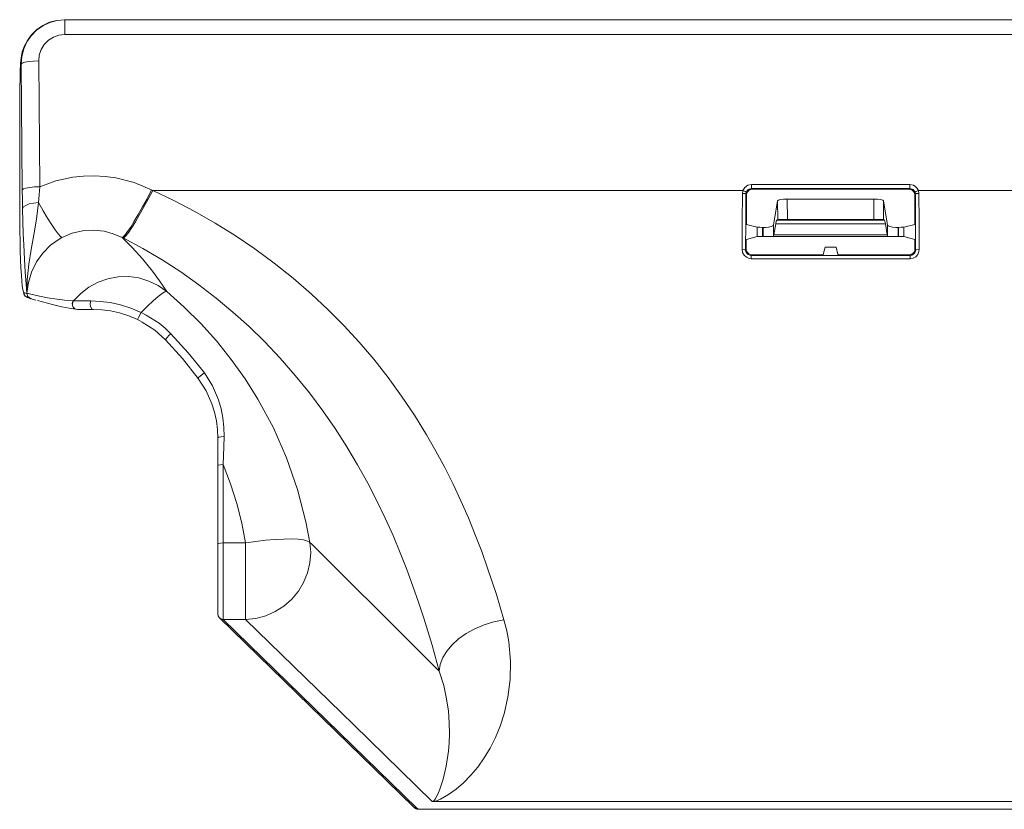
# Model space of a CAD drawing. Units: inches. Extents: x 6.6 to 51.6, y 6 to 28.9.
# Drawn here: x 16.4 to 22, y 24.4 to 28.9 of the extents above; entities that cross this region are included whole.
import ezdxf

# ---------------------------------------------------------------- set-up
doc = ezdxf.new("R2010")
doc.units = ezdxf.units.IN
doc.header["$MEASUREMENT"] = 0
doc.layers.add('1', color=7, linetype='CONTINUOUS')

msp = doc.modelspace()

# ---------------------------------------------------------------- linework, layer by layer
at = {"layer": '1', "color": 18, "linetype": 'Continuous', "lineweight": 18}
for p, q in [((16.5449, 28.821), (16.584, 28.8392)), ((16.5461, 28.819), (16.5855, 28.8375)), ((16.584, 28.8392), (16.6256, 28.8504)), ((16.5855, 28.8375), (16.6275, 28.8488)), ((16.6256, 28.8504), (16.6686, 28.8541)), ((16.6275, 28.8488), (16.6708, 28.8527)), ((16.6686, 28.8541), (20.3594, 28.8541)), ((16.6686, 28.8541), (16.6708, 28.8527)), ((16.6708, 28.8527), (27.3531, 28.8527)), ((16.6708, 28.8458), (16.6708, 28.8527)), ((16.6708, 28.8282), (16.6708, 28.8458)), ((20.3594, 28.8541), (20.5395, 28.8541)), ((20.5395, 28.8541), (23.4844, 28.8541)), ((16.4792, 28.7658), (16.5097, 28.7963)), ((16.48, 28.7631), (16.5106, 28.794)), ((16.5097, 28.7963), (16.5449, 28.821)), ((16.5106, 28.794), (16.5461, 28.819)), ((16.6708, 28.802), (16.6708, 28.8282)), ((16.6708, 28.7701), (16.6708, 28.802)), ((16.437, 28.6877), (16.4552, 28.7273)), ((16.441, 28.7044), (16.4576, 28.736)), ((16.4552, 28.7273), (16.48, 28.7631)), ((16.4576, 28.736), (16.4792, 28.7658)), ((16.5776, 28.7372), (16.5541, 28.7133)), ((16.6059, 28.7552), (16.5776, 28.7372)), ((16.6375, 28.7663), (16.6059, 28.7552)), ((16.6708, 28.7701), (16.6375, 28.7663)), ((27.3531, 28.7701), (16.6708, 28.7701)), ((16.4216, 28.6375), (16.4291, 28.6719)), ((16.426, 28.6455), (16.437, 28.6877)), ((16.4291, 28.6719), (16.441, 28.7044)), ((16.5365, 28.6848), (16.5257, 28.6529)), ((16.5541, 28.7133), (16.5365, 28.6848)), ((16.4188, 28.6044), (16.4216, 28.6375)), ((16.4224, 28.602), (16.426, 28.6455)), ((16.4285, 28.6072), (16.4224, 28.602)), ((16.4432, 28.6119), (16.4285, 28.6072)), ((16.4652, 28.6157), (16.4432, 28.6119)), ((16.4923, 28.6183), (16.4652, 28.6157)), ((16.5223, 28.6193), (16.4923, 28.6183)), ((16.5257, 28.6529), (16.5223, 28.6193)), ((16.5223, 28.6193), (16.5289, 27.904)), ((16.4177, 28.5568), (16.4161, 28.5136)), ((16.4188, 28.6044), (16.4177, 28.5568)), ((16.4224, 28.602), (16.4188, 28.6044)), ((16.429, 27.8866), (16.4224, 28.602)), ((16.4161, 28.5136), (16.4142, 28.476)), ((16.4141, 28.4746), (16.4141, 27.7716)), ((16.4142, 28.476), (16.4142, 27.7716)), ((16.4142, 28.4746), (16.4142, 28.476)), ((16.5289, 27.904), (16.6197, 27.9369)), ((16.6197, 27.9369), (16.7158, 27.958)), ((16.7158, 27.958), (16.7762, 27.9645)), ((16.7762, 27.9645), (16.8369, 27.9661)), ((16.8369, 27.9661), (16.8992, 27.9626)), ((16.8992, 27.9626), (16.961, 27.9539)), ((16.961, 27.9539), (17.0642, 27.9272)), ((16.4351, 27.8918), (16.429, 27.8866)), ((16.4297, 27.8317), (16.429, 27.8866)), ((16.4498, 27.8966), (16.4351, 27.8918)), ((16.4718, 27.9004), (16.4498, 27.8966)), ((16.499, 27.9029), (16.4718, 27.9004)), ((16.5289, 27.904), (16.499, 27.9029)), ((16.5289, 27.904), (16.5248, 27.8587)), ((17.0642, 27.9272), (17.1644, 27.8853)), ((17.1644, 27.8853), (17.1381, 27.8356)), ((17.171, 27.882), (17.1446, 27.8323)), ((17.1644, 27.8853), (17.171, 27.882)), ((20.5255, 27.882), (17.171, 27.882)), ((17.171, 27.882), (17.2911, 27.825)), ((20.5228, 27.8656), (20.5255, 27.882)), ((20.5255, 27.882), (20.5364, 27.9001)), ((20.5255, 27.882), (20.539, 27.8764)), ((20.5364, 27.9001), (20.5536, 27.9123)), ((20.556, 27.8874), (20.5445, 27.8721)), ((20.5628, 27.886), (20.5514, 27.8756)), ((20.5536, 27.9123), (20.5743, 27.9167)), ((20.5743, 27.8932), (20.556, 27.8874)), ((20.5777, 27.8898), (20.5628, 27.886)), ((20.5743, 27.9167), (21.4746, 27.9167)), ((20.5743, 27.9167), (20.5743, 27.9006)), ((20.5743, 27.9006), (20.5743, 27.8932)), ((21.4746, 27.8932), (20.5743, 27.8932)), ((20.5743, 27.8932), (20.5777, 27.8898)), ((21.4712, 27.8898), (20.5777, 27.8898)), ((21.4712, 27.8898), (21.4746, 27.8932)), ((21.4861, 27.886), (21.4712, 27.8898)), ((21.4746, 27.9167), (21.4953, 27.9123)), ((21.4746, 27.9167), (21.4746, 27.9006)), ((21.4746, 27.9006), (21.4746, 27.8932)), ((21.4929, 27.8874), (21.4746, 27.8932)), ((21.4975, 27.8756), (21.4861, 27.886)), ((21.5044, 27.8721), (21.4929, 27.8874)), ((21.4953, 27.9123), (21.5126, 27.9001)), ((21.5234, 27.882), (21.5099, 27.8764)), ((21.5126, 27.9001), (21.5234, 27.882)), ((22.5005, 27.882), (21.5234, 27.882)), ((21.5234, 27.882), (21.5261, 27.8656)), ((16.4306, 27.7787), (16.4297, 27.8317)), ((16.5248, 27.8587), (16.5205, 27.8141)), ((17.1381, 27.8356), (17.1125, 27.7886)), ((17.1446, 27.8323), (17.1188, 27.7854)), ((17.2911, 27.825), (17.409, 27.7637)), ((20.522, 27.7064), (20.5228, 27.8656)), ((20.5228, 27.8656), (20.5367, 27.8646)), ((20.5367, 27.8646), (20.5428, 27.8623)), ((20.539, 27.8764), (20.5445, 27.8721)), ((20.5428, 27.8623), (20.542, 27.7041)), ((20.5445, 27.8721), (20.5428, 27.8623)), ((20.5463, 27.8587), (20.5428, 27.8623)), ((20.5463, 27.8587), (20.5455, 27.7053)), ((20.5464, 27.8611), (20.5463, 27.8587)), ((20.5514, 27.8756), (20.5464, 27.8611)), ((20.7232, 27.8228), (20.7005, 27.6848)), ((20.7232, 27.8228), (20.7279, 27.827)), ((20.724, 27.7165), (20.7232, 27.8228)), ((20.7279, 27.827), (20.7399, 27.8306)), ((20.7399, 27.8306), (20.7575, 27.833)), ((20.7575, 27.833), (20.7781, 27.8338)), ((21.2708, 27.8338), (20.7781, 27.8338)), ((20.7781, 27.8338), (20.779, 27.7174)), ((21.2699, 27.7174), (21.2708, 27.8338)), ((21.2708, 27.8338), (21.2914, 27.833)), ((21.2914, 27.833), (21.309, 27.8306)), ((21.309, 27.8306), (21.321, 27.827)), ((21.321, 27.827), (21.3258, 27.8228)), ((21.3258, 27.8228), (21.325, 27.7165)), ((21.3258, 27.8228), (21.3484, 27.6848)), ((21.5025, 27.8611), (21.4975, 27.8756)), ((21.5026, 27.8587), (21.5025, 27.8611)), ((21.5062, 27.8623), (21.5026, 27.8587)), ((21.5026, 27.8587), (21.5034, 27.7053)), ((21.5099, 27.8764), (21.5044, 27.8721)), ((21.5062, 27.8623), (21.5044, 27.8721)), ((21.5062, 27.8623), (21.5123, 27.8646)), ((21.507, 27.7041), (21.5062, 27.8623)), ((21.5123, 27.8646), (21.5261, 27.8656)), ((21.5261, 27.8656), (21.527, 27.7064)), ((16.4142, 27.7716), (16.4141, 27.7716)), ((16.4142, 27.7716), (16.4144, 27.7109)), ((16.4142, 27.7716), (16.4142, 27.7716)), ((16.4306, 27.7787), (16.436, 27.7888)), ((16.4324, 27.7054), (16.4306, 27.7787)), ((16.436, 27.7888), (16.4489, 27.798)), ((16.4489, 27.798), (16.4685, 27.8057)), ((16.4685, 27.8057), (16.493, 27.8112)), ((16.493, 27.8112), (16.5205, 27.8141)), ((16.515, 27.766), (16.509, 27.7197)), ((16.5205, 27.8141), (16.515, 27.766)), ((16.5205, 27.8141), (16.5476, 27.767)), ((16.5476, 27.767), (16.573, 27.7245)), ((17.1125, 27.7886), (17.0881, 27.7455)), ((17.1188, 27.7854), (17.0943, 27.7423)), ((16.4144, 27.7109), (16.415, 27.6512)), ((16.509, 27.7197), (16.4952, 27.6305)), ((16.573, 27.7245), (16.5961, 27.6878)), ((17.0881, 27.7455), (17.0654, 27.7072)), ((17.0943, 27.7423), (17.0716, 27.7041)), ((17.409, 27.7637), (17.5252, 27.6975)), ((20.7155, 27.708), (20.7187, 27.7138)), ((20.724, 27.7165), (20.7187, 27.7138)), ((20.7187, 27.7138), (21.3303, 27.7138)), ((20.7287, 27.7168), (20.724, 27.7165)), ((20.7408, 27.7171), (20.7287, 27.7168)), ((20.7584, 27.7174), (20.7408, 27.7171)), ((20.779, 27.7174), (20.7584, 27.7174)), ((20.779, 27.7174), (21.2699, 27.7174)), ((21.2905, 27.7174), (21.2699, 27.7174)), ((21.3082, 27.7171), (21.2905, 27.7174)), ((21.3202, 27.7168), (21.3082, 27.7171)), ((21.325, 27.7165), (21.3202, 27.7168)), ((21.325, 27.7165), (21.3303, 27.7138)), ((21.3303, 27.7138), (21.3334, 27.708)), ((16.4346, 27.6364), (16.4324, 27.7054)), ((16.5961, 27.6878), (16.6163, 27.6578)), ((16.6163, 27.6578), (16.6331, 27.6352)), ((16.8335, 27.6568), (16.7708, 27.6529)), ((16.8938, 27.6505), (16.8335, 27.6568)), ((17.0452, 27.6747), (17.0277, 27.6488)), ((17.0512, 27.6717), (17.0337, 27.6457)), ((17.0654, 27.7072), (17.0452, 27.6747)), ((17.0716, 27.7041), (17.0512, 27.6717)), ((17.5252, 27.6975), (17.6389, 27.6269)), ((20.5215, 27.5462), (20.522, 27.7064)), ((20.542, 27.7041), (20.5415, 27.545)), ((20.5455, 27.7004), (20.5455, 27.7053)), ((20.5456, 27.6957), (20.5455, 27.7004)), ((20.5457, 27.6919), (20.5456, 27.6957)), ((20.5458, 27.6894), (20.5457, 27.6919)), ((20.546, 27.6885), (20.5458, 27.6894)), ((20.6077, 27.6731), (20.546, 27.6885)), ((20.6077, 27.62), (20.6077, 27.6731)), ((20.6077, 27.6731), (20.6121, 27.673)), ((20.6121, 27.673), (20.623, 27.6729)), ((20.623, 27.6729), (20.6377, 27.6728)), ((20.6405, 27.6728), (20.6377, 27.6728)), ((20.6377, 27.6728), (20.6377, 27.6202)), ((20.6405, 27.6728), (20.6542, 27.6728)), ((20.6405, 27.6202), (20.6405, 27.6728)), ((20.6542, 27.6728), (20.6722, 27.6744)), ((20.6722, 27.6744), (20.6869, 27.6772)), ((20.6869, 27.6772), (20.6967, 27.6808)), ((20.6967, 27.6808), (20.7005, 27.6848)), ((20.7005, 27.6848), (20.7005, 27.6232)), ((20.7021, 27.6307), (20.7124, 27.6935)), ((20.7124, 27.6935), (20.7155, 27.708)), ((21.3365, 27.6935), (20.7124, 27.6935)), ((21.3334, 27.708), (21.3365, 27.6935)), ((21.3468, 27.6307), (21.3365, 27.6935)), ((21.3484, 27.6232), (21.3484, 27.6848)), ((21.3484, 27.6848), (21.3523, 27.6808)), ((21.3523, 27.6808), (21.362, 27.6772)), ((21.362, 27.6772), (21.3767, 27.6744)), ((21.3767, 27.6744), (21.3947, 27.6728)), ((21.3947, 27.6728), (21.4084, 27.6728)), ((21.4084, 27.6728), (21.4112, 27.6728)), ((21.4084, 27.6728), (21.4084, 27.6202)), ((21.4112, 27.6728), (21.4259, 27.6729)), ((21.4112, 27.6202), (21.4112, 27.6728)), ((21.4259, 27.6729), (21.4368, 27.673)), ((21.4368, 27.673), (21.4412, 27.6731)), ((21.4412, 27.6731), (21.5029, 27.6885)), ((21.4412, 27.6731), (21.4412, 27.62)), ((21.5031, 27.6894), (21.5029, 27.6885)), ((21.5032, 27.6918), (21.5031, 27.6894)), ((21.5033, 27.6956), (21.5032, 27.6918)), ((21.5034, 27.7003), (21.5033, 27.6956)), ((21.5034, 27.7053), (21.5034, 27.7003)), ((21.5075, 27.545), (21.507, 27.7041)), ((21.527, 27.7064), (21.5275, 27.5462)), ((16.415, 27.6512), (16.416, 27.5936)), ((16.4372, 27.5725), (16.4346, 27.6364)), ((16.4952, 27.6305), (16.4801, 27.5464)), ((16.6386, 27.6058), (16.5892, 27.5705)), ((16.6331, 27.6352), (16.6459, 27.6208)), ((16.6545, 27.6148), (16.6386, 27.6058)), ((16.6459, 27.6208), (16.6545, 27.6148)), ((16.7119, 27.6391), (16.6545, 27.6148)), ((16.7708, 27.6529), (16.7119, 27.6391)), ((16.9464, 27.6365), (16.8938, 27.6505)), ((16.9961, 27.6154), (16.9464, 27.6365)), ((17.0029, 27.6188), (16.9961, 27.6154)), ((16.9961, 27.6154), (17.0536, 27.5581)), ((17.002, 27.6125), (16.9961, 27.6154)), ((17.0088, 27.6158), (17.002, 27.6125)), ((17.1142, 27.5525), (17.002, 27.6125)), ((17.0135, 27.63), (17.0029, 27.6188)), ((17.0195, 27.627), (17.0088, 27.6158)), ((17.0277, 27.6488), (17.0135, 27.63)), ((17.0337, 27.6457), (17.0195, 27.627)), ((17.6389, 27.6269), (17.7519, 27.5505)), ((20.5451, 27.5985), (20.5452, 27.6013)), ((20.5451, 27.5952), (20.5451, 27.5985)), ((20.5452, 27.6013), (20.5453, 27.6033)), ((20.5453, 27.6033), (20.5454, 27.6043)), ((20.5454, 27.6043), (20.5455, 27.6044)), ((20.5455, 27.6044), (20.6077, 27.62)), ((20.6121, 27.6201), (20.6077, 27.62)), ((20.623, 27.6202), (20.6121, 27.6201)), ((20.6377, 27.6202), (20.623, 27.6202)), ((20.6377, 27.6202), (20.6405, 27.6202)), ((20.6418, 27.6202), (20.6405, 27.6202)), ((20.6418, 27.6202), (20.6616, 27.6202)), ((20.6616, 27.6202), (20.679, 27.6203)), ((20.6622, 27.6202), (21.3887, 27.6202)), ((20.679, 27.6203), (20.692, 27.6209)), ((20.692, 27.6209), (20.6993, 27.6222)), ((20.6993, 27.6222), (20.7005, 27.6232)), ((20.7005, 27.6232), (20.7021, 27.6307)), ((20.7021, 27.6307), (21.3468, 27.6307)), ((21.3468, 27.6307), (21.3484, 27.6232)), ((21.3484, 27.6232), (21.3524, 27.6214)), ((21.3524, 27.6214), (21.3627, 27.6205)), ((21.3627, 27.6205), (21.3781, 27.6202)), ((21.3781, 27.6202), (21.3969, 27.6202)), ((21.3969, 27.6202), (21.4072, 27.6202)), ((21.4084, 27.6202), (21.4072, 27.6202)), ((21.4112, 27.6202), (21.4084, 27.6202)), ((21.4259, 27.6202), (21.4112, 27.6202)), ((21.4368, 27.6201), (21.4259, 27.6202)), ((21.4412, 27.62), (21.4368, 27.6201)), ((21.5035, 27.6044), (21.4412, 27.62)), ((21.5035, 27.6044), (21.5036, 27.6038)), ((21.5036, 27.6038), (21.5037, 27.6022)), ((21.5037, 27.6022), (21.5038, 27.5996)), ((21.5038, 27.5996), (21.5038, 27.5965)), ((16.416, 27.5936), (16.4174, 27.5389)), ((16.4412, 27.492), (16.4372, 27.5725)), ((16.4801, 27.5464), (16.4663, 27.4641)), ((16.5892, 27.5705), (16.5452, 27.5264)), ((17.0536, 27.5581), (17.1126, 27.493)), ((17.2239, 27.4878), (17.1142, 27.5525)), ((17.7519, 27.5505), (17.8618, 27.4696)), ((20.5243, 27.5291), (20.5215, 27.5462)), ((20.5354, 27.5458), (20.5215, 27.5462)), ((20.5415, 27.545), (20.5354, 27.5458)), ((20.5415, 27.545), (20.545, 27.5485)), ((20.5415, 27.545), (20.5432, 27.5346)), ((20.5451, 27.5952), (20.545, 27.5485)), ((20.545, 27.5485), (20.5467, 27.5381)), ((20.9932, 27.56), (20.9826, 27.5175)), ((20.9932, 27.56), (21.0557, 27.56)), ((21.0557, 27.56), (21.0664, 27.5175)), ((21.4992, 27.5318), (21.5032, 27.5414)), ((21.5032, 27.5414), (21.5039, 27.5485)), ((21.5038, 27.5965), (21.5038, 27.5952)), ((21.5038, 27.5952), (21.5039, 27.5485)), ((21.5039, 27.5485), (21.5075, 27.545)), ((21.5067, 27.5379), (21.5075, 27.545)), ((21.5075, 27.545), (21.5136, 27.5458)), ((21.5136, 27.5458), (21.5275, 27.5462)), ((21.5275, 27.5462), (21.5262, 27.5346)), ((16.4174, 27.5389), (16.4192, 27.4882)), ((16.4192, 27.4882), (16.4212, 27.4421)), ((16.4457, 27.4188), (16.4412, 27.492)), ((16.5452, 27.5264), (16.5091, 27.4757)), ((17.1126, 27.493), (17.169, 27.4238)), ((17.3302, 27.4191), (17.2239, 27.4878)), ((20.5327, 27.5139), (20.5243, 27.5291)), ((20.5455, 27.5023), (20.5327, 27.5139)), ((20.5432, 27.5346), (20.5482, 27.5253)), ((20.5614, 27.4958), (20.5455, 27.5023)), ((20.5467, 27.5381), (20.5518, 27.5289)), ((20.5482, 27.5253), (20.5561, 27.5184)), ((20.5518, 27.5289), (20.5597, 27.5219)), ((20.5561, 27.5184), (20.5657, 27.5144)), ((20.5597, 27.5219), (20.5693, 27.5179)), ((20.5726, 27.4945), (20.5614, 27.4958)), ((20.5657, 27.5144), (20.5726, 27.5136)), ((20.5693, 27.5179), (20.5762, 27.5172)), ((20.5762, 27.5172), (20.5726, 27.5136)), ((20.5726, 27.5136), (21.4763, 27.5136)), ((20.5726, 27.5136), (20.5726, 27.5079)), ((20.5726, 27.5079), (20.5726, 27.4945)), ((21.4763, 27.4945), (20.5726, 27.4945)), ((20.5762, 27.5172), (20.9726, 27.5172)), ((20.9746, 27.5172), (20.9726, 27.5172)), ((20.9778, 27.5172), (20.9746, 27.5172)), ((20.9803, 27.5173), (20.9778, 27.5172)), ((20.982, 27.5174), (20.9803, 27.5173)), ((20.9826, 27.5175), (20.982, 27.5174)), ((21.0666, 27.5175), (21.0664, 27.5175)), ((21.0679, 27.5174), (21.0666, 27.5175)), ((21.0701, 27.5173), (21.0679, 27.5174)), ((21.0731, 27.5172), (21.0701, 27.5173)), ((21.0764, 27.5172), (21.0731, 27.5172)), ((21.0764, 27.5172), (21.4728, 27.5172)), ((21.4728, 27.5172), (21.4831, 27.5189)), ((21.4763, 27.5136), (21.4728, 27.5172)), ((21.4763, 27.5136), (21.4866, 27.5154)), ((21.4763, 27.5136), (21.4763, 27.5079)), ((21.4763, 27.5079), (21.4763, 27.4945)), ((21.4932, 27.4974), (21.4763, 27.4945)), ((21.4831, 27.5189), (21.4922, 27.524)), ((21.4866, 27.5154), (21.4958, 27.5204)), ((21.4922, 27.524), (21.4992, 27.5318)), ((21.5082, 27.5058), (21.4932, 27.4974)), ((21.4958, 27.5204), (21.5027, 27.5282)), ((21.5027, 27.5282), (21.5067, 27.5379)), ((21.5196, 27.5187), (21.5082, 27.5058)), ((21.5262, 27.5346), (21.5196, 27.5187)), ((16.4212, 27.4421), (16.4236, 27.4016)), ((16.4663, 27.4641), (16.4564, 27.3738)), ((16.5091, 27.4757), (16.481, 27.4178)), ((17.8618, 27.4696), (17.9693, 27.3837)), ((16.4236, 27.4016), (16.4262, 27.3673)), ((16.4503, 27.3489), (16.4457, 27.4188)), ((16.4564, 27.3738), (16.4544, 27.3139)), ((16.481, 27.4178), (16.4637, 27.3597)), ((16.8602, 27.3611), (16.9161, 27.3807)), ((16.9161, 27.3807), (16.9745, 27.3913)), ((16.9745, 27.3913), (17.0337, 27.3927)), ((17.0337, 27.3927), (17.0924, 27.3847)), ((17.0924, 27.3847), (17.149, 27.3675)), ((17.169, 27.4238), (17.2092, 27.3693)), ((17.4335, 27.3461), (17.3302, 27.4191)), ((17.9693, 27.3837), (18.0732, 27.2936)), ((16.4262, 27.3673), (16.4291, 27.3397)), ((16.4291, 27.3397), (16.4321, 27.3194)), ((16.4321, 27.3194), (16.4352, 27.3066)), ((16.4539, 27.2964), (16.4503, 27.3489)), ((16.4637, 27.3597), (16.4555, 27.2976)), ((16.7608, 27.2969), (16.8079, 27.3329)), ((16.8079, 27.3329), (16.8602, 27.3611)), ((17.149, 27.3675), (17.2021, 27.3417)), ((17.2021, 27.3417), (17.2505, 27.3079)), ((17.2092, 27.3693), (17.2505, 27.3079)), ((17.5317, 27.2705), (17.4335, 27.3461)), ((16.4352, 27.3066), (16.4384, 27.3016)), ((16.4359, 27.2999), (16.4372, 27.2953)), ((16.4372, 27.2953), (16.4399, 27.2897)), ((16.4384, 27.3016), (16.4539, 27.2964)), ((16.4384, 27.3016), (16.444, 27.2841)), ((16.4399, 27.2897), (16.442, 27.2861)), ((16.442, 27.2861), (16.4451, 27.2822)), ((16.444, 27.2841), (16.4588, 27.2732)), ((16.4451, 27.2822), (16.4466, 27.2807)), ((16.4539, 27.2964), (16.4545, 27.2978)), ((16.4539, 27.2964), (16.4595, 27.2789)), ((16.4544, 27.3139), (16.4545, 27.2978)), ((16.4545, 27.2978), (16.4555, 27.2976)), ((16.4545, 27.2978), (16.4608, 27.2779)), ((16.4555, 27.2976), (16.51, 27.2846)), ((16.4555, 27.2976), (16.4608, 27.279)), ((16.4588, 27.2732), (16.4743, 27.268)), ((16.4595, 27.2789), (16.4742, 27.268)), ((16.4608, 27.279), (16.4763, 27.2675)), ((16.4608, 27.2779), (16.4784, 27.2669)), ((16.4743, 27.268), (16.4768, 27.2673)), ((16.4763, 27.2675), (16.4906, 27.2629)), ((16.4768, 27.2673), (16.4786, 27.2669)), ((16.4906, 27.2629), (16.5063, 27.2582)), ((16.51, 27.2846), (16.5727, 27.2723)), ((16.5727, 27.2723), (16.6273, 27.2639)), ((16.6273, 27.2639), (16.6693, 27.2588)), ((16.7199, 27.254), (16.7608, 27.2969)), ((17.1727, 27.2554), (17.2006, 27.2797)), ((17.2006, 27.2797), (17.2232, 27.2968)), ((17.2232, 27.2968), (17.24, 27.3063)), ((17.24, 27.3063), (17.2505, 27.3079)), ((17.2505, 27.3079), (17.3495, 27.2196)), ((17.6268, 27.1911), (17.5317, 27.2705)), ((18.0732, 27.2936), (18.1666, 27.2059)), ((16.6011, 27.233), (16.5152, 27.257)), ((16.6542, 27.2209), (16.6011, 27.233)), ((16.6947, 27.2131), (16.6542, 27.2209)), ((16.6693, 27.2588), (16.7195, 27.254)), ((16.7428, 27.2053), (16.6947, 27.2131)), ((16.7153, 27.2467), (16.7132, 27.2386)), ((16.7132, 27.2386), (16.7135, 27.2302)), ((16.7135, 27.2302), (16.716, 27.2223)), ((16.7157, 27.2468), (16.7136, 27.2386)), ((16.7136, 27.2386), (16.7138, 27.2303)), ((16.7138, 27.2303), (16.7164, 27.2223)), ((16.7195, 27.254), (16.7153, 27.2467)), ((16.7199, 27.254), (16.7157, 27.2468)), ((16.716, 27.2223), (16.7206, 27.2153)), ((16.7164, 27.2223), (16.721, 27.2153)), ((16.7195, 27.254), (16.7199, 27.254)), ((16.7199, 27.254), (16.7317, 27.254)), ((16.7206, 27.2153), (16.7269, 27.2099)), ((16.721, 27.2153), (16.7273, 27.2099)), ((16.7269, 27.2099), (16.7345, 27.2065)), ((16.7273, 27.2099), (16.7349, 27.2065)), ((16.7317, 27.254), (16.7526, 27.254)), ((16.7345, 27.2065), (16.7428, 27.2053)), ((16.7349, 27.2065), (16.7432, 27.2053)), ((16.7526, 27.254), (16.7821, 27.254)), ((16.7821, 27.254), (16.819, 27.254)), ((16.819, 27.254), (16.8148, 27.2386)), ((16.8148, 27.2386), (16.8167, 27.2223)), ((16.8167, 27.2223), (16.8239, 27.2099)), ((16.819, 27.254), (16.8724, 27.2518)), ((16.8239, 27.2099), (16.8343, 27.2053)), ((16.8724, 27.2518), (16.9276, 27.2449)), ((16.9276, 27.2449), (16.9871, 27.232)), ((16.9871, 27.232), (17.0455, 27.2134)), ((17.0455, 27.2134), (17.1043, 27.1883)), ((17.1043, 27.1883), (17.1403, 27.2247)), ((17.1403, 27.2247), (17.1727, 27.2554)), ((17.3495, 27.2196), (17.4435, 27.126)), ((18.1666, 27.2059), (18.2566, 27.1149)), ((16.7432, 27.2053), (16.7428, 27.2053)), ((16.754, 27.2053), (16.7432, 27.2053)), ((16.7733, 27.2053), (16.754, 27.2053)), ((16.8003, 27.2053), (16.7733, 27.2053)), ((16.8343, 27.2053), (16.8003, 27.2053)), ((16.881, 27.2034), (16.8343, 27.2053)), ((16.9306, 27.1971), (16.881, 27.2034)), ((16.9812, 27.186), (16.9306, 27.1971)), ((17.0337, 27.1693), (16.9812, 27.186)), ((17.0837, 27.1478), (17.0337, 27.1693)), ((17.0859, 27.1513), (17.0837, 27.1478)), ((17.0911, 27.1611), (17.0859, 27.1513)), ((17.0979, 27.1747), (17.0911, 27.1611)), ((17.1043, 27.1883), (17.0979, 27.1747)), ((17.1043, 27.1883), (17.1337, 27.1736)), ((17.1337, 27.1736), (17.2071, 27.1269)), ((17.7181, 27.1087), (17.6268, 27.1911)), ((17.111, 27.1336), (17.0837, 27.1478)), ((17.1816, 27.0873), (17.111, 27.1336)), ((17.2071, 27.1269), (17.2418, 27.0988)), ((17.2418, 27.0988), (17.2742, 27.0679)), ((17.4435, 27.126), (17.5321, 27.0276)), ((17.8061, 27.0227), (17.7181, 27.1087)), ((18.2566, 27.1149), (18.3436, 27.02)), ((17.2428, 27.0329), (17.1816, 27.0873)), ((17.2519, 27.0465), (17.2445, 27.0373)), ((17.2628, 27.0578), (17.2519, 27.0465)), ((17.2742, 27.0679), (17.2628, 27.0578)), ((17.2742, 27.0679), (17.3728, 26.9595)), ((17.2445, 27.0373), (17.2428, 27.0329)), ((17.3398, 26.9262), (17.2428, 27.0329)), ((17.5321, 27.0276), (17.6172, 26.9213)), ((17.8953, 26.9284), (17.8061, 27.0227)), ((18.3436, 27.02), (18.4268, 26.9221)), ((17.429, 26.8139), (17.3398, 26.9262)), ((17.3728, 26.9595), (17.4642, 26.8444)), ((17.9807, 26.8308), (17.8953, 26.9284)), ((17.6172, 26.9213), (17.6962, 26.8104)), ((18.4268, 26.9221), (18.5081, 26.8187)), ((17.4311, 26.8181), (17.429, 26.8139)), ((17.4737, 26.7432), (17.429, 26.8139)), ((17.4394, 26.8263), (17.4311, 26.8181)), ((17.4515, 26.8359), (17.4394, 26.8263)), ((17.4642, 26.8444), (17.4515, 26.8359)), ((17.4642, 26.8444), (17.5101, 26.7713)), ((18.0611, 26.7312), (17.9807, 26.8308)), ((18.5081, 26.8187), (18.5851, 26.7128)), ((17.5101, 26.7713), (17.5449, 26.6909)), ((17.6962, 26.8104), (17.7686, 26.6953)), ((17.5065, 26.6697), (17.4737, 26.7432)), ((18.1374, 26.629), (18.0611, 26.7312)), ((18.5851, 26.7128), (18.6583, 26.6037)), ((17.5217, 26.6215), (17.5065, 26.6697)), ((17.5449, 26.6909), (17.5597, 26.6408)), ((17.7686, 26.6953), (17.8567, 26.5314)), ((17.5325, 26.5723), (17.5217, 26.6215)), ((17.5597, 26.6408), (17.5698, 26.5897)), ((17.5698, 26.5897), (17.5754, 26.5362)), ((18.2075, 26.5278), (18.1374, 26.629)), ((18.6583, 26.6037), (18.7269, 26.493)), ((17.5388, 26.5237), (17.5325, 26.5723)), ((17.5754, 26.5362), (17.5761, 26.4823)), ((17.5409, 26.4747), (17.5388, 26.5237)), ((17.5458, 26.4789), (17.5409, 26.4747)), ((17.559, 26.4818), (17.5458, 26.4789)), ((17.5761, 26.4823), (17.559, 26.4818)), ((17.5761, 26.4823), (17.5741, 26.4242)), ((17.8567, 26.5314), (17.9316, 26.3613)), ((18.2736, 26.4249), (18.2075, 26.5278)), ((18.7269, 26.493), (18.7805, 26.3998)), ((17.5409, 26.3965), (17.5409, 26.4747)), ((17.5741, 26.4242), (17.5709, 26.323)), ((18.3351, 26.3218), (18.2736, 26.4249)), ((17.5409, 26.3178), (17.5409, 26.3965)), ((18.7805, 26.3998), (18.8309, 26.3061)), ((17.5449, 26.3204), (17.5409, 26.3178)), ((17.5409, 25.8724), (17.5409, 26.3178)), ((17.5559, 26.3223), (17.5449, 26.3204)), ((17.5709, 26.323), (17.5559, 26.3223)), ((17.5709, 26.323), (17.5709, 25.8776)), ((17.6128, 26.2136), (17.5709, 26.323)), ((17.9316, 26.3613), (17.9941, 26.1813)), ((18.3927, 26.2179), (18.3351, 26.3218)), ((18.8309, 26.3061), (18.8785, 26.2114)), ((17.6481, 26.1024), (17.6128, 26.2136)), ((18.4442, 26.118), (18.3927, 26.2179)), ((18.8785, 26.2114), (18.923, 26.1167)), ((17.9941, 26.1813), (18.0418, 25.997)), ((17.6766, 25.9905), (17.6481, 26.1024)), ((18.4924, 26.018), (18.4442, 26.118)), ((18.923, 26.1167), (18.9653, 26.0202)), ((17.6984, 25.8776), (17.6766, 25.9905)), ((18.0418, 25.997), (18.0639, 25.8807)), ((18.5368, 25.9192), (18.4924, 26.018)), ((18.9653, 26.0202), (19.0045, 25.9243)), ((18.578, 25.821), (18.5368, 25.9192)), ((19.0045, 25.9243), (19.041, 25.8287)), ((17.5449, 25.875), (17.5409, 25.8724)), ((17.5409, 25.8179), (17.5409, 25.8724)), ((17.5559, 25.8769), (17.5449, 25.875)), ((17.5709, 25.8776), (17.5559, 25.8769)), ((17.5709, 25.8776), (17.6984, 25.8776)), ((17.5709, 25.8776), (17.5709, 25.8185)), ((17.6984, 25.8776), (17.7562, 25.886)), ((17.6984, 25.8776), (17.6984, 25.8184)), ((17.7562, 25.886), (17.8125, 25.8925)), ((17.8125, 25.8925), (17.8661, 25.8971)), ((17.8661, 25.8971), (17.9156, 25.8996)), ((17.9156, 25.8996), (17.9597, 25.9)), ((17.9597, 25.9), (17.9974, 25.8982)), ((17.9974, 25.8982), (18.0278, 25.8943)), ((18.0278, 25.8943), (18.0502, 25.8885)), ((18.0502, 25.8885), (18.0639, 25.8807)), ((18.0639, 25.8807), (18.0728, 25.8718)), ((18.0639, 25.8807), (18.0686, 25.8228)), ((18.0728, 25.8718), (18.6795, 25.268)), ((17.5409, 25.7633), (17.5409, 25.8179)), ((17.5709, 25.8185), (17.5709, 25.7592)), ((17.6984, 25.8184), (17.6984, 25.759)), ((18.0686, 25.8228), (18.0642, 25.7647)), ((18.6154, 25.7258), (18.578, 25.821)), ((19.041, 25.8287), (19.0747, 25.7344)), ((17.5409, 25.7099), (17.5409, 25.7633)), ((17.5709, 25.7592), (17.5709, 25.7012)), ((17.6984, 25.759), (17.6984, 25.701)), ((18.0642, 25.7647), (18.0507, 25.7077)), ((17.5409, 25.6591), (17.5409, 25.7099)), ((17.5709, 25.7012), (17.5709, 25.6461)), ((17.6984, 25.701), (17.6984, 25.6457)), ((18.0507, 25.7077), (18.0286, 25.6533)), ((18.6502, 25.6319), (18.6154, 25.7258)), ((19.0747, 25.7344), (19.124, 25.5848)), ((17.5409, 25.6121), (17.5409, 25.6591)), ((17.5709, 25.6461), (17.5709, 25.5951)), ((17.6984, 25.6457), (17.6984, 25.5947)), ((18.0286, 25.6533), (17.9983, 25.6028)), ((17.5409, 25.5702), (17.5409, 25.6121)), ((17.5709, 25.5951), (17.5709, 25.5495)), ((17.6984, 25.5947), (17.6984, 25.5492)), ((17.9983, 25.6028), (17.9605, 25.5576)), ((18.6821, 25.5399), (18.6502, 25.6319)), ((19.124, 25.5848), (19.1674, 25.4399)), ((17.5409, 25.5344), (17.5409, 25.5702)), ((17.5409, 25.5056), (17.5409, 25.5344)), ((17.5709, 25.5495), (17.5709, 25.5106)), ((17.6984, 25.5492), (17.6984, 25.5103)), ((17.9605, 25.5576), (17.9163, 25.5186)), ((18.7117, 25.4496), (18.6821, 25.5399)), ((17.5409, 25.4846), (17.5409, 25.5056)), ((17.5409, 25.4717), (17.5409, 25.4846)), ((17.5426, 25.462), (17.5409, 25.4717)), ((17.5709, 25.5106), (17.5709, 25.4793)), ((17.5709, 25.4793), (17.5709, 25.4563)), ((17.6984, 25.5103), (17.6984, 25.479)), ((17.6984, 25.479), (17.6984, 25.456)), ((17.8667, 25.4869), (17.813, 25.4632)), ((17.9163, 25.5186), (17.8667, 25.4869)), ((17.5474, 25.4533), (17.5426, 25.462)), ((17.5549, 25.4468), (17.5474, 25.4533)), ((17.5497, 25.4509), (18.6503, 24.3776)), ((17.5642, 25.4431), (17.5549, 25.4468)), ((17.5665, 25.4427), (17.5642, 25.4431)), ((17.568, 25.4425), (17.5665, 25.4427)), ((17.5691, 25.4424), (17.568, 25.4425)), ((17.5701, 25.4424), (17.5691, 25.4424)), ((17.5705, 25.4423), (17.5701, 25.4424)), ((17.5708, 25.4423), (17.5705, 25.4423)), ((17.5709, 25.4422), (17.5708, 25.4423)), ((17.5709, 25.4563), (17.5709, 25.4422)), ((17.5709, 25.4422), (17.571, 25.4422)), ((17.571, 25.4422), (17.5713, 25.4421)), ((17.5713, 25.4421), (18.6712, 24.3694)), ((17.6984, 25.4421), (17.5713, 25.4421)), ((17.6984, 25.456), (17.6984, 25.4421)), ((17.7564, 25.4481), (17.6984, 25.4421)), ((18.3118, 24.8446), (17.6984, 25.4421)), ((17.813, 25.4632), (17.7564, 25.4481)), ((18.7585, 25.2957), (18.7117, 25.4496)), ((19.1105, 25.4284), (19.055, 25.4115)), ((19.1674, 25.4399), (19.1105, 25.4284)), ((19.1674, 25.4399), (19.1832, 25.377)), ((18.9533, 25.3629), (18.9096, 25.3324)), ((19.0022, 25.3895), (18.9533, 25.3629)), ((19.055, 25.4115), (19.0022, 25.3895)), ((19.1832, 25.377), (19.1945, 25.315)), ((18.9096, 25.3324), (18.8721, 25.2986)), ((19.1945, 25.315), (19.2046, 25.2055)), ((18.6795, 25.268), (18.7995, 25.1489)), ((18.7995, 25.1489), (18.7585, 25.2957)), ((18.8417, 25.2626), (18.8191, 25.225)), ((18.8721, 25.2986), (18.8417, 25.2626)), ((18.8191, 25.225), (18.8049, 25.1868)), ((19.2046, 25.2055), (19.2027, 25.1005)), ((18.8049, 25.1868), (18.7995, 25.1489)), ((18.8246, 25.0673), (18.7995, 25.1489)), ((19.2027, 25.1005), (19.1903, 24.9996)), ((18.8412, 24.9916), (18.8246, 25.0673)), ((18.8515, 24.9205), (18.8412, 24.9916)), ((19.1903, 24.9996), (19.1687, 24.9053)), ((18.8567, 24.854), (18.8515, 24.9205)), ((19.1687, 24.9053), (19.1461, 24.8357)), ((18.7591, 24.4071), (18.3118, 24.8446)), ((18.8578, 24.7917), (18.8567, 24.854)), ((19.1461, 24.8357), (19.1195, 24.771)), ((18.8561, 24.7413), (18.8578, 24.7917)), ((19.1195, 24.771), (19.089, 24.7104)), ((18.8395, 24.6082), (18.8522, 24.6939)), ((18.8522, 24.6939), (18.8561, 24.7413)), ((19.089, 24.7104), (19.0555, 24.6547)), ((19.0555, 24.6547), (19.0185, 24.6026)), ((18.822, 24.5345), (18.8395, 24.6082)), ((19.0185, 24.6026), (18.9792, 24.5557)), ((18.8011, 24.472), (18.822, 24.5345)), ((18.9792, 24.5557), (18.9377, 24.5136)), ((18.7898, 24.445), (18.8011, 24.472)), ((18.8947, 24.4766), (18.8521, 24.4457)), ((18.9377, 24.5136), (18.8947, 24.4766)), ((18.7596, 24.407), (18.7591, 24.4071)), ((18.7591, 24.4071), (18.7594, 24.4071)), ((18.7594, 24.4071), (18.7605, 24.4071)), ((18.7603, 24.4069), (18.7596, 24.407)), ((18.7636, 24.4067), (18.7603, 24.4069)), ((18.7605, 24.4071), (18.7618, 24.4072)), ((18.7618, 24.4072), (18.7625, 24.4073)), ((18.7625, 24.4073), (18.764, 24.4077)), ((18.7679, 24.4066), (18.7636, 24.4067)), ((18.764, 24.4077), (18.7679, 24.4097)), ((18.7679, 24.4097), (18.7733, 24.4151)), ((18.7695, 24.4068), (18.7679, 24.4066)), ((25.256, 24.4066), (18.7679, 24.4066)), ((18.779, 24.4088), (18.7695, 24.4068)), ((18.7733, 24.4151), (18.7769, 24.4206)), ((18.7769, 24.4206), (18.7898, 24.445)), ((18.7941, 24.4141), (18.779, 24.4088)), ((18.8066, 24.4198), (18.7941, 24.4141)), ((18.8521, 24.4457), (18.8066, 24.4198)), ((18.6503, 24.3776), (18.6592, 24.3703)), ((18.6599, 24.3714), (18.6503, 24.3776)), ((18.6592, 24.3703), (18.6689, 24.3649)), ((18.6712, 24.3694), (18.6599, 24.3714)), ((18.6711, 24.364), (18.6687, 24.3654)), ((18.6805, 24.3623), (18.6711, 24.364)), ((18.6712, 24.3694), (18.6821, 24.3623)), ((18.6821, 24.3623), (18.6805, 24.3623)), ((25.3419, 24.3623), (18.6821, 24.3623))]:
    msp.add_line(p, q, dxfattribs=at)

doc.saveas('drawing.dxf')
